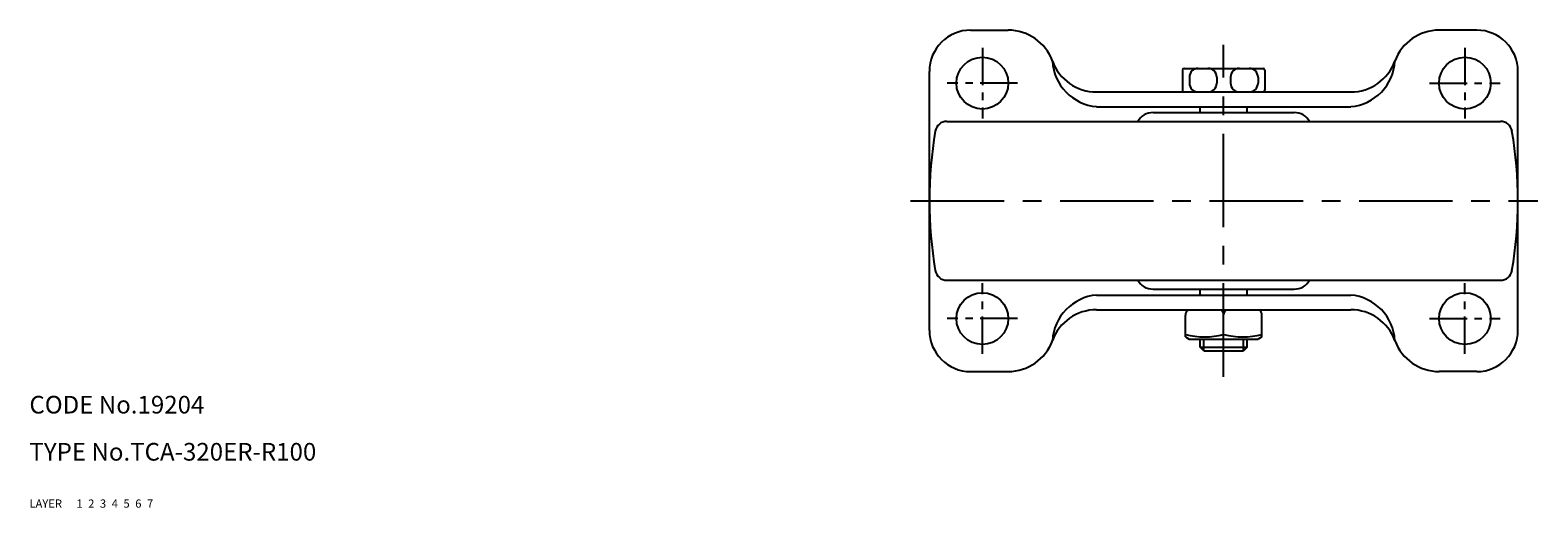
# Model space of a CAD drawing. Extents: x 10 to 600, y 10 to 401.
# Drawn here: x 10 to 266, y 10 to 91 of the extents above; entities that cross this region are included whole.
import ezdxf

# ---------------------------------------------------------------- set-up
doc = ezdxf.new("R2010")
doc.units = 0
doc.header["$MEASUREMENT"] = 0
for name, pattern in [('CENTER', [50.8, 31.75, -6.35, 6.35, -6.35]), ('DASHED', [19.05, 12.7, -6.35]), ('PHANTOM', [63.5, 31.75, -6.35, 6.35, -6.35, 6.35, -6.35])]:
    doc.linetypes.add(name, pattern=pattern)
for name, color, linetype in [('1', 7, 'CONTINUOUS'), ('2', 4, 'CONTINUOUS'), ('3', 2, 'DASHED'), ('4', 1, 'CENTER'), ('5', 6, 'PHANTOM'), ('6', 5, 'CONTINUOUS'), ('7', 3, 'CONTINUOUS')]:
    doc.layers.add(name, color=color, linetype=linetype)
doc.styles.get("Standard").update_dxf_attribs({"font": 'simplex.shx'})

msp = doc.modelspace()

# ---------------------------------------------------------------- linework, layer by layer
at = {"layer": '1', "linetype": 'Continuous'}
for p, q in [((169.92, 91.13), (176.31, 91.13)), ((255.92, 91.13), (249.54, 91.13)), ((206.22, 84.63), (219.62, 84.63)), ((162.92, 40.13), (162.92, 84.13)), ((205.92, 84.33), (205.92, 80.93)), ((207.09, 83.13), (207.09, 82.13)), ((211.76, 83.13), (211.76, 82.13)), ((214.09, 83.13), (214.09, 82.13)), ((218.76, 83.13), (218.76, 82.13)), ((219.92, 84.33), (219.92, 80.93)), ((262.92, 40.13), (262.92, 84.13)), ((191.33, 80.63), (234.51, 80.63)), ((191.33, 78.13), (234.54, 78.13)), ((200.92, 77.13), (224.92, 77.13)), ((208.92, 77.13), (208.92, 78.13)), ((216.92, 77.13), (216.92, 78.13)), ((165.9, 75.63), (259.95, 75.63)), ((165.9, 48.63), (259.95, 48.63)), ((191.33, 46.13), (234.54, 46.13)), ((200.92, 47.13), (224.92, 47.13)), ((208.92, 46.13), (208.92, 47.13)), ((216.92, 46.13), (216.92, 47.13)), ((191.33, 43.63), (234.51, 43.63)), ((206.42, 39), (206.42, 42.69)), ((212.92, 39.43), (212.92, 42.83)), ((219.42, 39), (219.42, 42.69)), ((206.42, 39), (207.06, 38.63)), ((207.06, 38.63), (218.79, 38.63)), ((208.92, 37.25), (208.92, 38.63)), ((216.92, 37.25), (216.92, 38.63)), ((219.42, 39), (218.79, 38.63)), ((208.92, 37.25), (216.92, 37.25)), ((209.55, 36.63), (208.92, 37.25)), ((209.55, 36.63), (216.3, 36.63)), ((216.92, 37.25), (216.3, 36.63)), ((169.92, 33.13), (176.31, 33.13)), ((255.92, 33.13), (249.54, 33.13))]:
    msp.add_line(p, q, dxfattribs=at)
for centre in [(171.92, 82.13), (253.92, 82.13), (171.92, 42.13), (253.92, 42.13)]:
    msp.add_circle(centre, 4.4, dxfattribs=at)
for centre, radius, start, end in [((169.92, 84.13), 7, 90, 180), ((176.31, 83.13), 8, 20.1055, 90), ((249.54, 83.13), 8, 90, 159.8945), ((255.92, 84.13), 7, 0, 90), ((191.33, 88.63), 8, 200.1055, 270), ((192.06, 86.35), 8.25, 183.2412, 264.9756), ((206.22, 84.33), 0.3, 90, 180), ((208.59, 83.13), 1.5, 90, 180), ((210.26, 83.13), 1.5, 0, 90), ((215.59, 83.13), 1.5, 90, 180), ((217.26, 83.13), 1.5, 0, 90), ((219.62, 84.33), 0.3, 0, 90), ((234.51, 88.63), 8, 270, 339.8945), ((233.79, 86.35), 8.25, 275.0244, 356.7588), ((208.59, 82.13), 1.5, 180, 270), ((210.26, 82.13), 1.5, 270, 0), ((215.59, 82.13), 1.5, 180, 270), ((217.26, 82.13), 1.5, 270, 0), ((206.22, 80.93), 0.3, 180, 270), ((219.62, 80.93), 0.3, 270, 0), ((200.92, 74.13), 3, 90, 150), ((224.92, 74.13), 3, 30, 90), ((165.9, 73.63), 2, 90, 170.2635), ((259.95, 73.63), 2, 9.7365, 90), ((232.92, 62.13), 70, 170.2635, 189.7365), ((192.92, 62.13), 70, 350.2635, 9.7365), ((165.9, 50.63), 2, 189.7365, 270), ((259.95, 50.63), 2, 270, 350.2635), ((192.06, 37.91), 8.25, 95.0244, 176.7588), ((200.92, 50.13), 3, 210, 270), ((224.92, 50.13), 3, 270, 330), ((233.79, 37.91), 8.25, 3.2412, 84.9756), ((191.33, 35.63), 8, 90, 159.8945), ((207.42, 42.76), 1, 119.85, 183.8606), ((211.92, 42.76), 1, 0, 60.15), ((213.92, 42.76), 1, 119.85, 180), ((218.43, 42.76), 1, 356.1394, 60.15), ((234.51, 35.63), 8, 20.1055, 90), ((169.92, 40.13), 7, 180, 270), ((209.67, 52.44), 13.41, 255.9717, 284.0283), ((216.18, 52.44), 13.41, 255.9717, 284.0283), ((255.92, 40.13), 7, 270, 0), ((176.31, 41.13), 8, 270, 339.8945), ((249.54, 41.13), 8, 200.1055, 270)]:
    msp.add_arc(centre, radius, start, end, dxfattribs=at)
at = {"layer": '2', "linetype": 'Continuous'}
for p, q in [((209.55, 36.63), (209.55, 38.63)), ((216.3, 36.63), (216.3, 38.63))]:
    msp.add_line(p, q, dxfattribs=at)
at = {"layer": '4', "linetype": 'CENTER', "ltscale": 0.2}
for p, q in [((171.92, 88.13), (171.92, 76.13)), ((253.92, 88.13), (253.92, 76.13)), ((177.92, 82.13), (165.92, 82.13)), ((247.92, 82.13), (259.92, 82.13)), ((171.92, 36.13), (171.92, 48.13)), ((253.92, 36.13), (253.92, 48.13)), ((177.92, 42.13), (165.92, 42.13)), ((247.92, 42.13), (259.92, 42.13))]:
    msp.add_line(p, q, dxfattribs=at)
at = {"layer": '4', "linetype": 'CENTER', "ltscale": 0.5}
for p, q in [((212.92, 32.26), (212.92, 88.61)), ((159.73, 62.13), (266.31, 62.13))]:
    msp.add_line(p, q, dxfattribs=at)

# ---------------------------------------------------------------- texts
at = {"layer": '1', "linetype": 'Continuous', "ltscale": 0.25}
for s, p in [('LAYER', (10, 10)), ('1', (17.98, 10))]:
    msp.add_text(s, height=1.4, dxfattribs=at).set_placement(p)
at = {"layer": '2', "linetype": 'Continuous', "ltscale": 0.25}
msp.add_text('2', height=1.4, dxfattribs=at).set_placement((19.98, 10))
at = {"layer": '3', "linetype": 'DASHED', "ltscale": 0.25}
msp.add_text('3', height=1.4, dxfattribs=at).set_placement((21.98, 10))
at = {"layer": '4', "linetype": 'CENTER', "ltscale": 0.25}
msp.add_text('4', height=1.4, dxfattribs=at).set_placement((23.98, 10))
at = {"layer": '5', "linetype": 'PHANTOM', "ltscale": 0.25}
msp.add_text('5', height=1.4, dxfattribs=at).set_placement((25.98, 10))
at = {"layer": '6', "linetype": 'Continuous', "ltscale": 0.25}
msp.add_text('6', height=1.4, dxfattribs=at).set_placement((27.98, 10))
at = {"layer": '7', "linetype": 'Continuous', "ltscale": 0.25}
for s, height, p in [('CODE No.19204', 3, (10, 26)), ('TYPE No.TCA-320ER-R100', 3, (10, 18)), ('7', 1.4, (29.98, 10))]:
    msp.add_text(s, height=height, dxfattribs=at).set_placement(p)

doc.saveas('drawing.dxf')
